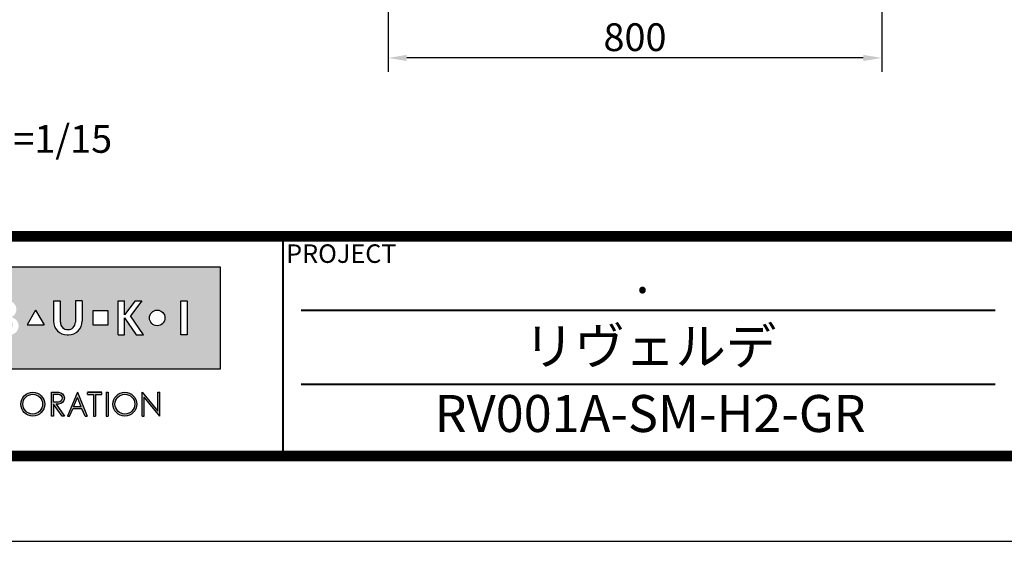
# Model space of a CAD drawing. Extents: x 0 to 6300, y 0 to 4455.
# Drawn here: x 3241 to 4837, y 0 to 846 of the extents above; entities that cross this region are included whole.
import ezdxf
from ezdxf.enums import TextEntityAlignment as Align

# ---------------------------------------------------------------- set-up
doc = ezdxf.new("R2010")
doc.units = 0
doc.header["$LTSCALE"] = 4.5
doc.layers.get('0').update_dxf_attribs({"linetype": 'CONTINUOUS'})
doc.layers.get('DEFPOINTS').update_dxf_attribs({"linetype": 'CONTINUOUS'})
for name, color, linetype in [('P_2DIM', 6, 'CONTINUOUS'), ('P_3TEXT', 60, 'CONTINUOUS'), ('P_5DRAWFRAME', 104, 'CONTINUOUS')]:
    doc.layers.add(name, color=color, linetype=linetype)
doc.styles.add('BIGFONT', font='simplex.shx', dxfattribs={"bigfont": 'bigfont.shx'})
doc.dimstyles.new('DIMBIGFONT$0', dxfattribs={"dimscale": 30, "dimtxt": 3, "dimasz": 2, "dimexe": 1.5, "dimexo": 3, "dimgap": 0.75, "dimtad": 1, "dimdec": 1, "dimdsep": 46, "dimtxsty": 'BIGFONT', "dimsah": 1, "dimcen": 0, "dimclrt": 230, "dimadec": 1, "dimazin": 2, "dimtfac": 0.6, "dimtdec": 1, "dimtofl": 0, "dimtmove": 2, "dimatfit": 3, "dimfxl": 0, "dimtvp": 1, "dimtolj": 1, "dimarcsym": 0})

# ---------------------------------------------------------------- blocks, each defined once
blk = doc.blocks.new('*D67')
at = {"layer": 'DEFPOINTS', "color": 0}
for p in [(3838.5, 992.9), (4638.5, 992.9), (3838.5, 783.8)]:
    blk.add_point(p, dxfattribs=at)
at = {"layer": 'P_2DIM', "color": 0, "lineweight": -2}
for p, q in [((3838.5, 947.9), (3838.5, 761.3)), ((4638.5, 947.9), (4638.5, 761.3)), ((4608.5, 783.8), (3868.5, 783.8))]:
    blk.add_line(p, q, dxfattribs=at)
at = {"layer": 'P_2DIM', "color": 0}
for points in [[(3868.5, 788.8), (3868.5, 778.8), (3838.5, 783.8)], [(4608.5, 788.8), (4608.5, 778.8), (4638.5, 783.8)]]:
    blk.add_solid(points, dxfattribs=at)
at = {"layer": 'P_2DIM', "color": 230, "insert": (4238.5, 817.5), "char_height": 45, "attachment_point": 5, "style": 'BIGFONT'}
blk.add_mtext('\\A1;800', dxfattribs=at)
blk = doc.blocks.new('DFP3')
h = blk.add_hatch(color=83)
h.paths.add_polyline_path([(180.78, 29.65), (180.78, 18.65), (237.78, 18.65), (237.78, 29.65)])
h.paths.add_polyline_path([(204.18, 24.95), (204.18, 23.35), (202.58, 23.35), (202.58, 24.95)], flags=16)
h.paths.add_polyline_path([(207.47, 25.98), (207.7, 25.98, -1), (207.7, 22.32), (207.47, 22.32, -1)], flags=16)
h.paths.add_polyline_path([(208.91, 24.15, -1), (206.26, 24.15, -1)], flags=0)
h.paths.add_polyline_path([(201.26, 25.98), (201.26, 25.42), (200.22, 25.42), (200.22, 22.32), (199.49, 22.32), (199.49, 25.42), (198.44, 25.42), (198.44, 25.98)], flags=16)
h.paths.add_polyline_path([(212.4, 24.15, -1), (210.72, 24.15, -1)], flags=16)
h.paths.add_polyline_path([(197.95, 23.4), (196.11, 23.4), (197.03, 25)], flags=16)
h.paths.add_polyline_path([(213.51, 25.98), (214.79, 25.98, -0.82684), (215.13, 24.22, -0.923579), (214.98, 22.32), (213.51, 22.32)], flags=16)
h.paths.add_polyline_path([(193.02, 22.32), (192.8, 22.32, -1), (192.8, 25.98), (193.02, 25.98, -1)], flags=16)
h.paths.add_polyline_path([(214.16, 25.48), (214.64, 25.48, -1), (214.64, 24.46), (214.16, 24.46)], flags=0)
h.paths.add_polyline_path([(214.16, 23.98), (214.74, 23.98, -1), (214.74, 22.82), (214.16, 22.82)], flags=0)
h.paths.add_polyline_path([(191.58, 24.15, -1), (194.24, 24.15, -1)], flags=0)
h.paths.add_polyline_path([(216.85, 23.4), (217.77, 25), (218.69, 23.4)], flags=16)
h.paths.add_polyline_path([(187.84, 24.15, -1), (189.52, 24.15, -1)], flags=16)
h.paths.add_polyline_path([(219.72, 25.98), (220.45, 25.98), (220.45, 23.7, 1), (222.09, 23.7), (222.09, 25.98), (222.82, 25.98), (222.82, 23.8, -0.414214), (221.34, 22.32), (221.2, 22.32, -0.414214), (219.72, 23.8)], flags=16)
h.paths.add_polyline_path([(187.07, 25.98), (185.87, 24.36), (187.27, 22.32), (186.48, 22.32), (185.21, 24.15), (185.21, 22.32), (184.5, 22.32), (184.5, 25.98), (185.21, 25.98), (185.21, 24.48), (186.35, 25.98)], flags=16)
h.paths.add_polyline_path([(224, 24.95), (225.6, 24.95), (225.6, 23.35), (224, 23.35)], flags=16)
h.paths.add_polyline_path([(226.69, 25.98), (227.39, 25.98), (227.39, 24.48), (228.53, 25.98), (229.26, 25.98), (228.05, 24.36), (229.45, 22.32), (228.66, 22.32), (227.39, 24.15), (227.39, 22.32), (226.69, 22.32)], flags=16)
h.paths.add_polyline_path([(231.76, 24.15, -1), (230.08, 24.15, -1)], flags=16)
h.paths.add_polyline_path([(233.49, 25.98), (234.17, 25.98), (234.17, 22.32), (233.49, 22.32)], flags=16)
h = blk.add_hatch(color=0)
h.paths.add_polyline_path([(218.77, 14.83, 1), (216.18, 14.83, 1)])
h.paths.add_polyline_path([(218.54, 14.83, 1), (216.41, 14.83, 1)], flags=16)
h = blk.add_hatch(color=0)
h.paths.add_polyline_path([(220, 14.83), (220.24, 14.83, 1), (220.24, 16.12), (219.48, 16.12), (219.48, 13.54), (219.7, 13.54), (219.7, 14.83), (220.64, 13.54), (220.91, 13.54)])
h.paths.add_polyline_path([(219.7, 15.06), (219.7, 15.9), (220.24, 15.9, -1), (220.24, 15.06)], flags=16)
h = blk.add_hatch(color=0)
h.paths.add_polyline_path([(222.29, 16.12), (221.22, 13.54), (221.46, 13.54), (221.79, 14.33), (222.79, 14.33), (223.12, 13.54), (223.36, 13.54)])
h.paths.add_polyline_path([(222.29, 15.53), (222.7, 14.55), (221.88, 14.55)], flags=16)
blk.add_hatch(color=0).paths.add_polyline_path([(223.37, 16.1), (223.37, 15.88), (224.04, 15.88), (224.04, 13.52), (224.26, 13.52), (224.26, 15.88), (224.93, 15.88), (224.93, 16.1)])
h = blk.add_hatch(color=0)
h.paths.add_polyline_path([(225.63, 16.12), (225.4, 16.12), (225.4, 13.54), (225.63, 13.54)])
h.paths.add_polyline_path([(226.14, 14.83, 1), (228.73, 14.83, 1)])
h.paths.add_polyline_path([(228.5, 14.83, -1), (226.37, 14.83, -1)], flags=16)
h.paths.add_polyline_path([(229.28, 13.54), (229.5, 13.54), (229.5, 15.58), (231.22, 13.54), (231.22, 16.12), (230.99, 16.12), (230.99, 14.08), (229.28, 16.12)])
at = {"color": 0}
for p, q in [((21.5, 33.5), (408, 33.5)), ((21.5, 33.45), (408, 33.45)), ((21.5, 33.4), (408, 33.4)), ((21.5, 33.35), (408, 33.35)), ((21.5, 33.3), (408, 33.3)), ((21.5, 33.25), (408, 33.25)), ((21.5, 33.2), (408, 33.2)), ((21.5, 33.15), (408, 33.15)), ((21.5, 33.1), (408, 33.1)), ((21.5, 33.05), (408, 33.05)), ((21.5, 33), (408, 33)), ((244.47, 33), (244.47, 9)), ((244.53, 33), (244.53, 9)), ((21.5, 32.95), (408, 32.95)), ((21.5, 32.9), (408, 32.9)), ((21.5, 32.85), (408, 32.85)), ((21.5, 32.8), (408, 32.8)), ((21.5, 32.75), (408, 32.75)), ((21.5, 32.7), (408, 32.7)), ((21.5, 32.65), (408, 32.65)), ((21.5, 32.6), (408, 32.6)), ((21.5, 32.55), (408, 32.55)), ((21.5, 32.5), (408, 32.5)), ((246.5, 25.03), (321.5, 25.03)), ((246.5, 24.97), (321.5, 24.97)), ((222.29, 16.12), (221.22, 13.54)), ((222.29, 16.12), (223.36, 13.54)), ((224.93, 16.11), (223.37, 16.11)), ((224.93, 16.1), (223.37, 16.1)), ((223.37, 15.88), (223.37, 16.1)), ((224.93, 15.88), (224.93, 16.1)), ((225.4, 16.12), (225.4, 13.54)), ((225.4, 16.12), (225.63, 16.12)), ((225.63, 16.12), (225.63, 13.54)), ((229.28, 13.54), (229.28, 16.12)), ((229.28, 16.12), (230.99, 14.08)), ((230.99, 14.08), (230.99, 16.12)), ((230.99, 16.12), (231.22, 16.12)), ((231.22, 13.54), (231.22, 16.12)), ((246.5, 17.03), (321.5, 17.03)), ((246.5, 16.97), (321.5, 16.97)), ((221.88, 14.55), (222.29, 15.53)), ((222.7, 14.55), (222.29, 15.53)), ((223.37, 15.88), (224.04, 15.88)), ((224.04, 15.88), (224.04, 13.52)), ((224.26, 15.88), (224.26, 13.52)), ((224.26, 15.88), (224.93, 15.88)), ((229.5, 13.54), (229.5, 15.58)), ((231.22, 13.54), (229.5, 15.58)), ((221.46, 13.54), (221.79, 14.33)), ((222.79, 14.33), (221.79, 14.33)), ((222.7, 14.55), (221.88, 14.55)), ((223.12, 13.54), (222.79, 14.33)), ((221.22, 13.54), (221.46, 13.54)), ((223.12, 13.54), (223.36, 13.54)), ((224.04, 13.52), (224.26, 13.52)), ((225.4, 13.54), (225.63, 13.54)), ((229.28, 13.54), (229.5, 13.54)), ((21.5, 9.75), (408, 9.75)), ((21.5, 9.7), (408, 9.7)), ((21.5, 9.65), (408, 9.65)), ((21.5, 9.6), (408, 9.6)), ((21.5, 9.55), (408, 9.55)), ((21.5, 9.5), (408, 9.5)), ((21.5, 9.45), (408, 9.45)), ((21.5, 9.4), (408, 9.4)), ((21.5, 9.35), (408, 9.35)), ((21.5, 9.3), (408, 9.3)), ((21.5, 9.25), (408, 9.25)), ((21.5, 9.2), (408, 9.2)), ((21.5, 9.15), (408, 9.15)), ((21.5, 9.1), (408, 9.1)), ((21.5, 9.05), (408, 9.05)), ((21.5, 9), (408, 9)), ((21.5, 8.95), (408, 8.95)), ((21.5, 8.9), (408, 8.9)), ((21.5, 8.85), (408, 8.85)), ((21.5, 8.8), (408, 8.8)), ((21.5, 8.75), (408, 8.75))]:
    blk.add_line(p, q, dxfattribs=at)
at = {"color": 83}
for p, q in [((219.72, 25.98), (220.45, 25.98)), ((219.72, 25.98), (219.72, 23.8)), ((220.45, 25.98), (220.45, 23.7)), ((222.82, 25.98), (222.09, 25.98)), ((222.09, 25.98), (222.09, 23.7)), ((222.82, 25.98), (222.82, 23.8)), ((226.69, 25.98), (227.39, 25.98)), ((226.69, 22.32), (226.69, 25.98)), ((228.53, 25.98), (227.39, 24.48)), ((227.39, 24.48), (227.39, 25.98)), ((229.26, 25.98), (228.05, 24.36)), ((228.53, 25.98), (229.26, 25.98)), ((233.49, 22.32), (233.49, 25.98)), ((233.49, 25.98), (234.17, 25.98)), ((234.17, 25.98), (234.17, 22.32)), ((217.77, 25), (216.85, 23.4)), ((217.77, 25), (218.69, 23.4)), ((224, 23.35), (224, 24.95)), ((224, 24.95), (225.6, 24.95)), ((225.6, 24.95), (225.6, 23.35)), ((227.39, 22.32), (227.39, 24.15)), ((227.39, 24.15), (228.66, 22.32)), ((229.45, 22.32), (228.05, 24.36)), ((216.85, 23.4), (218.69, 23.4)), ((225.6, 23.35), (224, 23.35)), ((221.2, 22.32), (221.34, 22.32)), ((226.69, 22.32), (227.39, 22.32)), ((228.66, 22.32), (229.45, 22.32)), ((234.17, 22.32), (233.49, 22.32))]:
    blk.add_line(p, q, dxfattribs=at)
blk.add_lwpolyline([(180.78, 18.65), (237.78, 18.65), (237.78, 29.65), (180.78, 29.65)], close=True, dxfattribs=at)
at = {"color": 0}
for points in [[(219.48, 16.12), (220.24, 16.12, -1), (220.24, 14.83), (220, 14.83), (220.91, 13.54), (220.64, 13.54), (219.7, 14.83), (219.7, 13.54), (219.48, 13.54), (219.48, 16.12)], [(219.7, 15.9), (220.24, 15.9, -1), (220.24, 15.06), (219.7, 15.06), (219.7, 15.9)]]:
    blk.add_lwpolyline(points, format="xyb", dxfattribs=at)
at = {"color": 83}
blk.add_circle((230.92, 24.15), 0.84, dxfattribs=at)
at = {"color": 0}
for centre, radius in [((217.47, 14.83), 1.29), ((217.47, 14.83), 1.29), ((217.47, 14.83), 1.29), ((227.43, 14.83), 1.29), ((217.47, 14.83), 1.07), ((227.43, 14.83), 1.07)]:
    blk.add_circle(centre, radius, dxfattribs=at)
at = {"color": 83}
for centre, radius, start, end in [((221.2, 23.8), 1.48, 180, 270), ((221.27, 23.7), 0.818, 180, 0), ((221.34, 23.8), 1.48, 270, 0)]:
    blk.add_arc(centre, radius, start, end, dxfattribs=at)
at = {"layer": 'DEFPOINTS', "color": 0}
blk.add_line((0, 0), (420, 0), dxfattribs=at)
at = {"color": 0, "style": 'BIGFONT'}
blk.add_text('PROJECT', height=2, dxfattribs=at).set_placement((244.86, 30.1))
at = {"color": 83, "style": 'BIGFONT'}
for tag, height, p in [('PROJECT1', 4, (283.38, 25.6)), ('SCALE', 3, (379.68, 25.84)), ('DATE', 3, (344.68, 25.84)), ('PROJECT2', 4, (284.2, 17.84)), ('PROJECT3', 4, (284.2, 10.57)), ('DWGNO', 3, (358.68, 10.57))]:
    blk.add_attdef(tag, text='', height=height, dxfattribs=at).set_placement(p, align=Align.BOTTOM_CENTER)
at = {"color": 83, "ltscale": 0.5, "style": 'BIGFONT', "flags": 8}
for tag, p in [('REV04', (26.47, 27.61)), ('REV03', (26.47, 21.7)), ('REV02', (26.47, 15.58)), ('REV01', (26.47, 10.33))]:
    blk.add_attdef(tag, text='', height=2, dxfattribs=at).set_placement(p, align=Align.BOTTOM_LEFT)
for tag, p in [('REVD4', (80.98, 27.61)), ('R4D', (92.67, 27.61)), ('R4C', (101.8, 27.61)), ('R4A', (110.92, 27.61)), ('REVD3', (80.98, 21.7)), ('R3D', (92.67, 21.7)), ('R3C', (101.8, 21.7)), ('R3A', (110.92, 21.7)), ('REVD2', (80.98, 15.58)), ('R2D', (92.67, 15.58)), ('R2C', (101.8, 15.58)), ('R2A', (110.92, 15.58)), ('REVD1', (80.98, 10.33)), ('R1D', (92.67, 10.33)), ('R1C', (101.8, 10.33)), ('R1A', (110.92, 10.33))]:
    blk.add_attdef(tag, text='', height=2, dxfattribs=at).set_placement(p, align=Align.BOTTOM_CENTER)

msp = doc.modelspace()

# ---------------------------------------------------------------- block references
at = {"layer": 'P_5DRAWFRAME'}
ref = msp.add_blockref('DFP3', (0, 0), dxfattribs=dict(at, xscale=15, yscale=15, zscale=15))
ref.add_attrib('PROJECT1', '.', dxfattribs={"layer": '0', "color": 83, "height": 60, "style": 'BIGFONT'}).set_placement((4250.65, 383.93), align=Align.BOTTOM_CENTER)
ref.add_attrib('PROJECT2', 'リヴェルデ', dxfattribs={"layer": '0', "color": 83, "height": 60, "style": 'BIGFONT'}).set_placement((4263.03, 267.63), align=Align.BOTTOM_CENTER)
ref.add_attrib('PROJECT3', 'RV001A-SM-H2-GR', dxfattribs={"layer": '0', "color": 83, "height": 60, "style": 'BIGFONT'}).set_placement((4263.03, 158.5), align=Align.BOTTOM_CENTER)

# ---------------------------------------------------------------- texts
at = {"layer": 'P_3TEXT', "insert": (2995.96, 646.7), "char_height": 45, "attachment_point": 4, "style": 'BIGFONT'}
msp.add_mtext('外観図 S=1/15', dxfattribs=at)

# ---------------------------------------------------------------- dimensions: what is measured, and where the dimension line sits
at = {"layer": 'P_2DIM'}
dim = msp.add_linear_dim(base=(3838.48, 783.78), p1=(4638.48, 992.93), p2=(3838.48, 992.93), dimstyle='DIMBIGFONT$0', override={"dimscale": 15, "dimtad": 3, "dimatfit": 0}, dxfattribs=at)
dim.commit()
dim.dimension.update_dxf_attribs({"geometry": '*D67', "text_midpoint": (4238.48, 817.53)})

doc.saveas('drawing.dxf')
